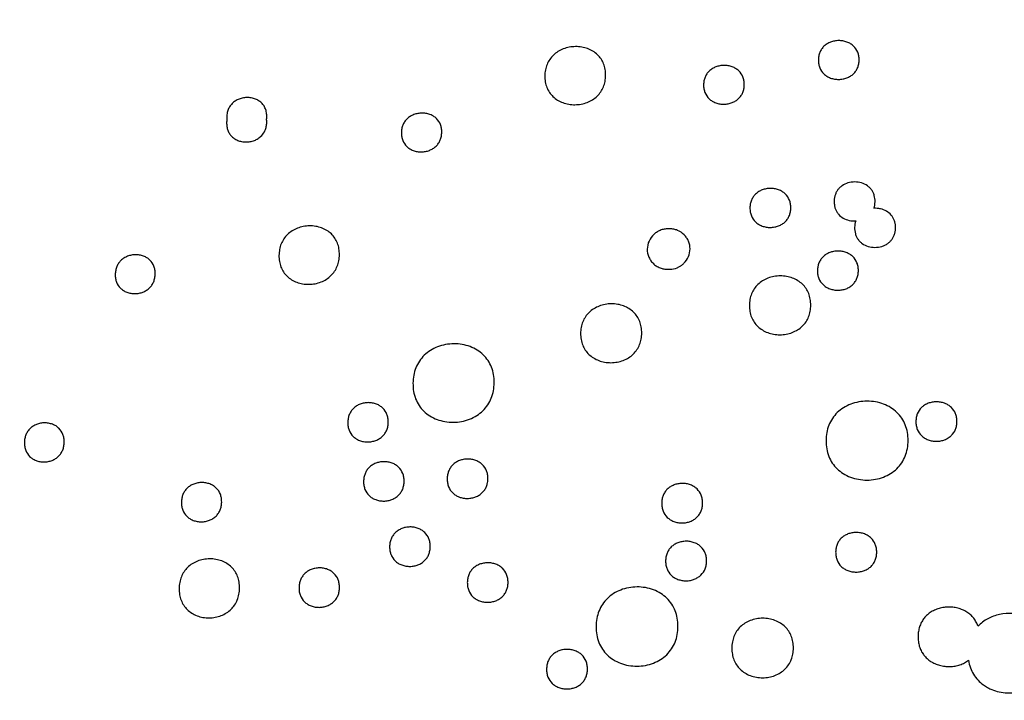
# Model space of a CAD drawing. Units: millimetres. Extents: x 24474 to 26435, y -9191 to 4772.
# Drawn here: x 25230 to 25444, y -5980 to -5832 of the extents above; entities that cross this region are included whole.
import ezdxf

# ---------------------------------------------------------------- set-up
doc = ezdxf.new("R2010")
doc.units = ezdxf.units.MM
doc.header["$PDMODE"] = 35
doc.layers.add('LINEE VISIBILI 2D', color=7, linetype='Continuous')
doc.layers.add('visibile', color=7, linetype='Continuous', lineweight=30)
doc.styles.add('ROMAND', font='romand')
doc.dimstyles.new('DIS_LISTINI', dxfattribs={"dimtxt": 10, "dimasz": 5, "dimexe": 3, "dimexo": 10, "dimgap": 5, "dimtad": 1, "dimdec": 1, "dimlfac": 0.1, "dimdsep": 46, "dimtxsty": 'ROMAND', "dimblk": 'OBLIQUE', "dimcen": 0, "dimse1": 1, "dimse2": 1, "dimadec": 0, "dimazin": 0, "dimtfac": 0.6, "dimtdec": 1, "dimtofl": 0, "dimtmove": 0, "dimatfit": 3, "dimldrblk": 'OBLIQUE', "dimfxl": 0, "dimtolj": 1, "dimarcsym": 0})

# ---------------------------------------------------------------- blocks, each defined once
blk = doc.blocks.new('_OBLIQUE')
at = {"color": 0, "linetype": 'ByBlock'}
blk.add_line((-0.5, -0.5), (0.5, 0.5), dxfattribs=at)
blk = doc.blocks.new('*D372')
at = {"layer": 'DEFPOINTS', "color": 0}
for p in [(25907.31, -5518.33), (25006.95, -6025.31), (25907.31, -6032.17)]:
    blk.add_point(p, dxfattribs=at)
at = {"layer": 'visibile', "color": 0, "lineweight": -2}
blk.add_line((25006.95, -5518.33), (25907.31, -5518.33), dxfattribs=at)
at = {"layer": 'visibile', "color": 0, "lineweight": -2, "xscale": 10, "yscale": 10, "zscale": 10, "rotation": 180}
blk.add_blockref('_OBLIQUE', (25006.95, -5518.33), dxfattribs=at)
at = {"layer": 'visibile', "color": 0, "lineweight": -2, "xscale": 10, "yscale": 10, "zscale": 10}
blk.add_blockref('_OBLIQUE', (25907.31, -5518.33), dxfattribs=at)
at = {"layer": 'visibile', "color": 0, "insert": (25469.43, -5503.33), "char_height": 20, "attachment_point": 5, "style": 'ROMAND'}
blk.add_mtext('\\A1;Ø90cm', dxfattribs=at)
blk = doc.blocks.new('*D373')
at = {"layer": 'DEFPOINTS', "color": 0}
for p in [(26263.72, -5426.89), (26263.72, -6674), (24650.78, -6682.67)]:
    blk.add_point(p, dxfattribs=at)
at = {"layer": 'visibile', "color": 0, "lineweight": -2}
blk.add_line((24650.78, -5426.89), (26263.72, -5426.89), dxfattribs=at)
at = {"layer": 'visibile', "color": 0, "lineweight": -2, "xscale": 10, "yscale": 10, "zscale": 10, "rotation": 180}
blk.add_blockref('_OBLIQUE', (24650.78, -5426.89), dxfattribs=at)
at = {"layer": 'visibile', "color": 0, "lineweight": -2, "xscale": 10, "yscale": 10, "zscale": 10}
blk.add_blockref('_OBLIQUE', (26263.72, -5426.89), dxfattribs=at)
at = {"layer": 'visibile', "color": 0, "insert": (25467.78, -5411.89), "char_height": 20, "attachment_point": 5, "style": 'ROMAND'}
blk.add_mtext('\\A1;161cm', dxfattribs=at)

msp = doc.modelspace()

# ---------------------------------------------------------------- linework, layer by layer
at = {"layer": 'LINEE VISIBILI 2D'}
msp.add_rational_spline([(25052.88, -6227.52), (25006.81, -6136.86), (25006.81, -6035.88), (25006.81, -5600.96), (25457.07, -5600.96)], [0.877086513372, 0.9122589784, 1, 0.707106781187, 1], degree=2, knots=[495.390837, 495.390837, 495.390837, 707.263284, 707.263284, 1414.526568, 1414.526568, 1414.526568], dxfattribs=at)
for points, knots in [([(25412.3, -5840.77), (25412.3, -5840.48), (25412.26, -5839.91), (25411.96, -5838.83), (25411.33, -5837.9), (25410.56, -5837.32), (25410.06, -5837.05), (25409.52, -5836.82), (25408.78, -5836.62), (25407.86, -5836.55), (25406.96, -5836.64), (25406.1, -5836.88), (25405.32, -5837.26), (25404.65, -5837.77), (25404.11, -5838.41), (25403.73, -5839.13), (25403.49, -5839.95), (25403.44, -5840.52), (25403.44, -5840.81)], [0, 0, 0, 0, 0.584963, 1.139978, 2.22264, 2.785979, 3.042959, 3.364683, 3.960789, 4.563274, 5.194639, 5.772728, 6.344041, 6.913421, 7.453262, 7.997019, 8.552001, 9.135991, 9.135991, 9.135991, 9.135991]), ([(25357.2, -5844.13), (25357.2, -5843.69), (25357.14, -5842.83), (25356.81, -5841.62), (25356.24, -5840.53), (25355.44, -5839.59), (25354.44, -5838.83), (25353.28, -5838.28), (25351.99, -5837.95), (25350.65, -5837.84), (25349.29, -5837.97), (25347.99, -5838.33), (25346.82, -5838.92), (25345.81, -5839.69), (25345, -5840.65), (25344.41, -5841.74), (25344.06, -5842.96), (25343.98, -5843.81), (25343.98, -5844.25)], [0, 0, 0, 0, 0.875891, 1.708308, 2.514388, 3.321584, 4.153514, 5.007017, 5.880462, 6.793812, 7.702268, 8.601063, 9.471009, 10.3143, 11.139411, 11.954531, 12.785933, 13.659832, 13.659832, 13.659832, 13.659832]), ([(25403.44, -5840.81), (25403.44, -5841.1), (25403.48, -5841.67), (25403.78, -5842.75), (25404.41, -5843.68), (25405.18, -5844.26), (25405.68, -5844.53), (25406.22, -5844.76), (25406.96, -5844.96), (25407.88, -5845.03), (25408.78, -5844.94), (25409.64, -5844.7), (25410.42, -5844.32), (25411.09, -5843.81), (25411.63, -5843.17), (25412.02, -5842.44), (25412.25, -5841.63), (25412.3, -5841.06), (25412.3, -5840.77)], [0, 0, 0, 0, 0.585193, 1.140214, 2.223186, 2.786806, 3.043928, 3.365839, 3.962405, 4.565386, 5.197284, 5.773965, 6.347478, 6.913488, 7.457152, 8.001052, 8.555874, 9.14022, 9.14022, 9.14022, 9.14022]), ([(25387.34, -5846.15), (25387.34, -5845.85), (25387.3, -5845.28), (25387, -5844.21), (25386.37, -5843.27), (25385.6, -5842.7), (25385.1, -5842.42), (25384.56, -5842.2), (25383.82, -5842), (25382.91, -5841.94), (25382.01, -5842.02), (25381.15, -5842.27), (25380.37, -5842.65), (25379.7, -5843.17), (25379.16, -5843.8), (25378.78, -5844.53), (25378.54, -5845.34), (25378.49, -5845.91), (25378.49, -5846.2)], [0, 0, 0, 0, 0.584973, 1.141578, 2.221539, 2.784177, 3.040824, 3.362164, 3.957599, 4.559675, 5.190729, 5.766871, 6.340017, 6.906095, 7.449837, 7.993973, 8.549217, 9.133142, 9.133142, 9.133142, 9.133142]), ([(25343.98, -5844.25), (25343.97, -5844.69), (25344.03, -5845.54), (25344.37, -5846.76), (25344.94, -5847.85), (25345.73, -5848.79), (25346.73, -5849.55), (25347.9, -5850.1), (25349.18, -5850.44), (25350.53, -5850.54), (25351.89, -5850.41), (25353.19, -5850.05), (25354.36, -5849.46), (25355.37, -5848.69), (25356.18, -5847.73), (25356.77, -5846.63), (25357.12, -5845.42), (25357.2, -5844.57), (25357.2, -5844.13)], [0, 0, 0, 0, 0.876355, 1.708805, 2.515177, 3.322736, 4.155213, 5.009407, 5.883751, 6.798212, 7.707843, 8.607628, 9.478363, 10.322236, 11.14769, 11.963092, 12.794463, 13.668749, 13.668749, 13.668749, 13.668749]), ([(25378.49, -5846.2), (25378.49, -5846.5), (25378.53, -5847.07), (25378.83, -5848.14), (25379.46, -5849.08), (25380.22, -5849.65), (25380.72, -5849.93), (25381.26, -5850.15), (25382, -5850.35), (25382.92, -5850.42), (25383.82, -5850.33), (25384.68, -5850.08), (25385.46, -5849.7), (25386.13, -5849.19), (25386.66, -5848.55), (25387.05, -5847.82), (25387.29, -5847.01), (25387.34, -5846.44), (25387.34, -5846.15)], [0, 0, 0, 0, 0.585389, 1.141829, 2.222094, 2.785005, 3.041788, 3.363307, 3.959186, 4.561741, 5.193316, 5.769907, 6.343389, 6.909749, 7.453654, 7.997924, 8.553002, 9.137278, 9.137278, 9.137278, 9.137278]), ([(25283.49, -5853.67), (25283.53, -5853.35), (25283.55, -5852.71), (25283.41, -5851.79), (25283.08, -5850.96), (25282.56, -5850.24), (25281.89, -5849.67), (25281.08, -5849.24), (25280.15, -5848.99), (25279.18, -5848.92), (25278.21, -5849.04), (25277.3, -5849.34), (25276.49, -5849.8), (25275.81, -5850.41), (25275.3, -5851.14), (25274.96, -5851.98), (25274.8, -5852.91), (25274.82, -5853.55), (25274.85, -5853.87)], [0, 0, 0, 0, 0.651851, 1.268452, 1.863537, 2.428115, 3.015078, 3.629506, 4.248351, 4.919536, 5.56237, 6.197056, 6.826018, 7.424289, 8.003345, 8.60338, 9.231322, 9.875397, 9.875397, 9.875397, 9.875397]), ([(25274.85, -5853.87), (25274.81, -5854.18), (25274.79, -5854.78), (25274.91, -5855.66), (25275.2, -5856.46), (25275.66, -5857.16), (25276.26, -5857.74), (25277, -5858.19), (25277.85, -5858.49), (25278.76, -5858.62), (25279.7, -5858.58), (25280.62, -5858.37), (25281.47, -5858), (25282.34, -5857.37), (25282.88, -5856.68), (25283.25, -5855.9), (25283.46, -5855.23), (25283.52, -5854.63), (25283.52, -5854.33)], [0, 0, 0, 0, 0.619249, 1.209628, 1.768134, 2.311007, 2.864764, 3.434213, 4.03462, 4.643076, 5.269061, 5.90854, 6.522078, 7.118916, 8.03462, 8.25621, 8.842744, 9.444339, 9.444339, 9.444339, 9.444339]), ([(25321.57, -5856.49), (25321.58, -5856.2), (25321.54, -5855.63), (25321.25, -5854.57), (25320.64, -5853.64), (25319.91, -5853.08), (25319.42, -5852.81), (25318.89, -5852.57), (25318.14, -5852.37), (25317.25, -5852.31), (25316.35, -5852.39), (25315.49, -5852.63), (25314.7, -5853.02), (25314.02, -5853.54), (25313.48, -5854.19), (25313.09, -5854.92), (25312.85, -5855.73), (25312.8, -5856.3), (25312.79, -5856.59)], [0, 0, 0, 0, 0.583891, 1.134736, 2.19819, 2.743156, 2.969046, 3.315754, 3.908518, 4.506228, 5.106607, 5.71072, 6.279242, 6.854282, 7.415118, 7.958541, 8.512849, 9.095023, 9.095023, 9.095023, 9.095023]), ([(25312.79, -5856.59), (25312.79, -5856.88), (25312.83, -5857.45), (25313.12, -5858.52), (25313.73, -5859.44), (25314.46, -5860.01), (25314.94, -5860.28), (25315.48, -5860.51), (25316.23, -5860.71), (25317.12, -5860.78), (25318.02, -5860.7), (25318.88, -5860.46), (25319.67, -5860.07), (25320.35, -5859.55), (25320.89, -5858.9), (25321.28, -5858.16), (25321.52, -5857.35), (25321.57, -5856.78), (25321.57, -5856.49)], [0, 0, 0, 0, 0.584259, 1.134923, 2.198622, 2.743804, 2.969794, 3.316666, 3.90981, 4.507933, 5.108757, 5.713307, 6.282131, 6.857427, 7.418397, 7.961919, 8.516025, 9.09851, 9.09851, 9.09851, 9.09851]), ([(25397.45, -5872.91), (25397.45, -5872.61), (25397.41, -5872.04), (25397.11, -5870.96), (25396.48, -5870.02), (25395.71, -5869.44), (25395.21, -5869.16), (25394.66, -5868.93), (25393.92, -5868.73), (25393, -5868.66), (25392.1, -5868.75), (25391.23, -5868.99), (25390.46, -5869.37), (25389.79, -5869.9), (25389.25, -5870.53), (25388.86, -5871.27), (25388.62, -5872.08), (25388.58, -5872.66), (25388.57, -5872.95)], [0, 0, 0, 0, 0.587859, 1.14717, 2.233014, 2.798892, 3.056881, 3.379746, 3.978333, 4.583317, 5.217326, 5.794211, 6.371556, 6.936369, 7.485818, 8.03256, 8.590165, 9.177032, 9.177032, 9.177032, 9.177032]), ([(25415.52, -5873.01), (25415.67, -5872.57), (25415.82, -5871.63), (25415.7, -5870.45), (25415.38, -5869.6), (25415.04, -5869.03), (25414.62, -5868.53), (25413.92, -5867.95), (25412.83, -5867.43), (25411.36, -5867.22), (25409.87, -5867.43), (25408.76, -5867.95), (25408.03, -5868.56), (25407.59, -5869.08), (25407.25, -5869.67), (25406.93, -5870.57), (25406.84, -5871.56), (25406.95, -5872.54), (25407.15, -5873.21), (25407.45, -5873.81), (25407.96, -5874.51), (25408.83, -5875.22), (25410.14, -5875.72), (25411.09, -5875.79), (25411.57, -5875.77)], [0, 0, 0, 0, 0.93557, 1.895067, 2.338247, 2.757784, 3.200495, 3.644906, 4.578224, 5.581515, 6.588816, 7.547001, 8.018258, 8.463795, 8.907405, 9.373006, 10.379245, 10.868665, 11.336002, 11.781031, 12.200423, 13.062796, 13.998021, 14.956455, 14.956455, 14.956455, 14.956455]), ([(25388.57, -5872.95), (25388.57, -5873.24), (25388.62, -5873.82), (25388.91, -5874.9), (25389.54, -5875.84), (25390.31, -5876.42), (25390.81, -5876.7), (25391.36, -5876.93), (25392.1, -5877.13), (25393.02, -5877.2), (25393.93, -5877.11), (25394.79, -5876.87), (25395.57, -5876.49), (25396.24, -5875.97), (25396.78, -5875.33), (25397.17, -5874.59), (25397.4, -5873.77), (25397.45, -5873.2), (25397.45, -5872.91)], [0, 0, 0, 0, 0.588099, 1.147326, 2.233384, 2.799472, 3.05757, 3.380584, 3.979536, 4.584916, 5.219354, 5.796604, 6.374211, 6.939256, 7.488818, 8.035662, 8.593059, 9.180243, 9.180243, 9.180243, 9.180243]), ([(25411.57, -5875.77), (25411.41, -5876.21), (25411.26, -5877.16), (25411.39, -5878.34), (25411.72, -5879.21), (25412.05, -5879.76), (25412.47, -5880.26), (25413.17, -5880.85), (25414.27, -5881.37), (25415.74, -5881.58), (25416.99, -5881.4), (25417.91, -5881.04), (25418.52, -5880.69), (25419.05, -5880.25), (25419.49, -5879.73), (25419.83, -5879.14), (25420.17, -5878.23), (25420.26, -5877.25), (25420.14, -5876.27), (25419.95, -5875.6), (25419.65, -5874.99), (25419.14, -5874.29), (25418.27, -5873.58), (25417.19, -5873.16), (25416.25, -5873.01), (25415.76, -5873), (25415.52, -5873.01)], [0, 0, 0, 0, 0.941378, 1.904108, 2.348052, 2.775534, 3.202377, 3.644415, 4.598749, 5.597804, 6.593857, 7.092453, 7.553214, 8.011595, 8.463219, 8.902489, 9.369283, 10.391516, 10.860276, 11.341366, 11.776962, 12.203685, 13.07256, 14.002266, 14.487994, 14.975127, 14.975127, 14.975127, 14.975127]), ([(25299.33, -5883.11), (25299.33, -5882.67), (25299.27, -5881.81), (25298.94, -5880.59), (25298.38, -5879.49), (25297.59, -5878.55), (25296.6, -5877.79), (25295.45, -5877.24), (25294.17, -5876.9), (25292.82, -5876.8), (25291.47, -5876.94), (25290.19, -5877.3), (25289.02, -5877.89), (25288.01, -5878.68), (25287.2, -5879.64), (25286.62, -5880.75), (25286.27, -5881.97), (25286.2, -5882.82), (25286.19, -5883.26)], [0, 0, 0, 0, 0.877601, 1.713037, 2.517384, 3.322985, 4.15325, 5.00458, 5.875509, 6.78707, 7.688748, 8.580409, 9.449651, 10.292933, 11.128972, 11.946015, 12.778624, 13.653739, 13.653739, 13.653739, 13.653739]), ([(25375.55, -5881.85), (25375.55, -5881.28), (25375.38, -5880.42), (25374.83, -5879.42), (25374.09, -5878.52), (25373.11, -5877.87), (25372, -5877.53), (25371.39, -5877.48), (25370.96, -5877.48), (25370.8, -5877.48), (25370.64, -5877.49), (25370.46, -5877.49), (25369.99, -5877.53), (25369.26, -5877.7), (25368.44, -5878.09), (25367.45, -5878.82), (25366.52, -5880.07), (25366.24, -5881.29), (25366.24, -5881.9)], [0, 0, 0, 0, 1.13525, 1.707721, 2.283925, 3.44833, 4.019025, 4.594087, 4.666461, 4.888793, 4.901641, 4.989088, 5.25292, 5.845498, 6.47138, 7.068098, 8.302495, 9.51872, 9.51872, 9.51872, 9.51872]), ([(25366.24, -5881.9), (25366.23, -5882.5), (25366.42, -5883.41), (25367.04, -5884.46), (25367.65, -5885.15), (25368.39, -5885.69), (25369.22, -5886.07), (25369.87, -5886.22), (25370.3, -5886.26), (25370.47, -5886.27), (25370.65, -5886.27), (25370.84, -5886.27), (25371.02, -5886.27), (25371.68, -5886.26), (25372.34, -5886.12), (25373.1, -5885.77), (25373.52, -5885.53), (25373.92, -5885.23), (25374.57, -5884.63), (25375.3, -5883.58), (25375.54, -5882.42), (25375.55, -5881.85)], [0, 0, 0, 0, 1.200497, 1.805648, 2.432138, 3.023833, 3.644113, 4.232858, 4.364068, 4.495507, 4.577908, 4.726659, 4.882811, 4.937905, 6.027495, 6.209013, 6.60493, 7.003342, 7.20335, 8.371349, 9.521648, 9.521648, 9.521648, 9.521648]), ([(25259.28, -5887.27), (25259.29, -5886.98), (25259.25, -5886.41), (25258.97, -5885.34), (25258.36, -5884.41), (25257.62, -5883.84), (25257.15, -5883.57), (25256.62, -5883.35), (25255.89, -5883.15), (25255, -5883.09), (25254.11, -5883.17), (25253.26, -5883.42), (25252.48, -5883.81), (25251.82, -5884.33), (25251.29, -5884.96), (25250.9, -5885.69), (25250.66, -5886.52), (25250.6, -5887.1), (25250.6, -5887.39)], [0, 0, 0, 0, 0.583111, 1.137447, 2.205473, 2.747292, 2.985995, 3.301848, 3.890463, 4.484152, 5.080666, 5.675856, 6.246712, 6.812691, 7.3504, 7.892481, 8.460648, 9.055777, 9.055777, 9.055777, 9.055777]), ([(25286.19, -5883.26), (25286.18, -5883.7), (25286.24, -5884.56), (25286.57, -5885.78), (25287.13, -5886.88), (25287.92, -5887.82), (25288.91, -5888.58), (25290.07, -5889.14), (25291.35, -5889.47), (25292.69, -5889.58), (25294.04, -5889.44), (25295.33, -5889.07), (25296.5, -5888.48), (25297.51, -5887.69), (25298.31, -5886.73), (25298.89, -5885.62), (25299.24, -5884.4), (25299.32, -5883.55), (25299.33, -5883.11)], [0, 0, 0, 0, 0.878081, 1.713531, 2.518142, 3.324076, 4.15482, 5.006679, 5.878315, 6.790803, 7.693473, 8.58597, 9.455923, 10.299696, 11.136036, 11.953346, 12.785893, 13.661393, 13.661393, 13.661393, 13.661393]), ([(25412.14, -5886.55), (25412.14, -5886.25), (25412.1, -5885.68), (25411.8, -5884.59), (25411.16, -5883.65), (25410.4, -5883.07), (25409.89, -5882.79), (25409.35, -5882.55), (25408.61, -5882.35), (25407.69, -5882.28), (25406.78, -5882.37), (25405.91, -5882.61), (25405.13, -5882.99), (25404.46, -5883.51), (25403.92, -5884.15), (25403.53, -5884.89), (25403.3, -5885.71), (25403.25, -5886.28), (25403.25, -5886.58)], [0, 0, 0, 0, 0.589396, 1.150142, 2.239325, 2.807112, 3.065907, 3.389701, 3.990149, 4.596796, 5.232467, 5.810762, 6.389359, 6.955351, 7.505819, 8.053831, 8.612611, 9.201042, 9.201042, 9.201042, 9.201042]), ([(25250.6, -5887.39), (25250.59, -5887.69), (25250.63, -5888.26), (25250.91, -5889.33), (25251.43, -5890.12), (25252.03, -5890.66), (25252.35, -5890.88), (25252.73, -5891.1), (25253.26, -5891.32), (25253.98, -5891.52), (25254.87, -5891.59), (25255.77, -5891.5), (25256.62, -5891.25), (25257.4, -5890.86), (25258.06, -5890.34), (25258.59, -5889.71), (25258.98, -5888.98), (25259.22, -5888.15), (25259.28, -5887.57), (25259.28, -5887.27)], [0, 0, 0, 0, 0.583536, 1.137733, 2.206072, 2.435721, 2.748117, 2.986924, 3.302918, 3.89189, 4.485961, 5.082894, 5.678511, 6.249672, 6.815927, 7.353788, 7.89601, 8.464037, 9.059501, 9.059501, 9.059501, 9.059501]), ([(25401.79, -5894.08), (25401.79, -5893.64), (25401.73, -5892.77), (25401.39, -5891.54), (25400.81, -5890.44), (25400.01, -5889.49), (25399, -5888.71), (25397.83, -5888.14), (25396.53, -5887.79), (25395.17, -5887.68), (25393.8, -5887.8), (25392.49, -5888.16), (25391.3, -5888.74), (25390.28, -5889.52), (25389.47, -5890.49), (25388.88, -5891.6), (25388.53, -5892.83), (25388.46, -5893.69), (25388.46, -5894.13)], [0, 0, 0, 0, 0.884353, 1.726249, 2.542553, 3.359672, 4.202321, 5.066782, 5.950854, 6.875108, 7.793725, 8.695895, 9.573825, 10.424482, 11.261553, 12.084478, 12.923101, 13.806422, 13.806422, 13.806422, 13.806422]), ([(25403.25, -5886.58), (25403.25, -5886.87), (25403.29, -5887.45), (25403.59, -5888.53), (25404.22, -5889.48), (25404.99, -5890.06), (25405.49, -5890.34), (25406.04, -5890.57), (25406.78, -5890.77), (25407.7, -5890.85), (25408.61, -5890.76), (25409.48, -5890.52), (25410.26, -5890.14), (25410.93, -5889.61), (25411.47, -5888.97), (25411.86, -5888.24), (25412.09, -5887.42), (25412.14, -5886.84), (25412.14, -5886.55)], [0, 0, 0, 0, 0.589576, 1.150445, 2.239981, 2.808049, 3.066977, 3.390941, 3.991808, 4.5989, 5.235048, 5.813758, 6.392664, 6.958951, 7.509587, 8.057786, 8.61643, 9.205266, 9.205266, 9.205266, 9.205266]), ([(25365.05, -5900.13), (25365.05, -5899.69), (25364.99, -5898.82), (25364.65, -5897.59), (25364.08, -5896.49), (25363.28, -5895.54), (25362.28, -5894.77), (25361.11, -5894.2), (25359.82, -5893.85), (25358.46, -5893.74), (25357.09, -5893.87), (25355.78, -5894.23), (25354.6, -5894.81), (25353.58, -5895.6), (25352.77, -5896.57), (25352.19, -5897.68), (25351.84, -5898.91), (25351.76, -5899.77), (25351.76, -5900.21)], [0, 0, 0, 0, 0.883745, 1.725567, 2.539165, 3.354114, 4.19447, 5.05647, 5.93809, 6.86018, 7.776959, 8.677485, 9.554257, 10.40408, 11.240458, 12.063023, 12.901132, 13.783405, 13.783405, 13.783405, 13.783405]), ([(25388.46, -5894.13), (25388.46, -5894.58), (25388.52, -5895.44), (25388.86, -5896.67), (25389.44, -5897.78), (25390.24, -5898.73), (25391.25, -5899.5), (25392.42, -5900.07), (25393.71, -5900.42), (25395.08, -5900.54), (25396.45, -5900.42), (25397.76, -5900.06), (25398.95, -5899.48), (25399.97, -5898.69), (25400.79, -5897.73), (25401.37, -5896.61), (25401.72, -5895.38), (25401.79, -5894.52), (25401.79, -5894.08)], [0, 0, 0, 0, 0.884779, 1.726615, 2.543133, 3.360526, 4.203596, 5.068596, 5.953363, 6.878487, 7.798005, 8.700928, 9.579468, 10.430562, 11.2679, 12.091043, 12.929578, 13.813272, 13.813272, 13.813272, 13.813272]), ([(25351.76, -5900.21), (25351.76, -5900.65), (25351.82, -5901.52), (25352.16, -5902.75), (25352.73, -5903.85), (25353.53, -5904.8), (25354.53, -5905.58), (25355.7, -5906.14), (25356.99, -5906.49), (25358.35, -5906.61), (25359.72, -5906.48), (25361.03, -5906.11), (25362.21, -5905.53), (25363.23, -5904.74), (25364.04, -5903.77), (25364.63, -5902.66), (25364.97, -5901.43), (25365.05, -5900.57), (25365.05, -5900.13)], [0, 0, 0, 0, 0.884158, 1.725924, 2.539728, 3.354945, 4.195694, 5.058199, 5.940466, 6.863384, 7.781036, 8.682293, 9.559666, 10.409911, 11.246543, 12.069319, 12.907326, 13.789959, 13.789959, 13.789959, 13.789959]), ([(25332.96, -5910.92), (25332.97, -5910.33), (25332.89, -5909.18), (25332.44, -5907.54), (25331.68, -5906.07), (25330.62, -5904.8), (25329.29, -5903.77), (25327.74, -5903.02), (25326.02, -5902.56), (25324.22, -5902.41), (25322.4, -5902.59), (25320.67, -5903.07), (25319.1, -5903.86), (25317.74, -5904.91), (25316.66, -5906.2), (25315.89, -5907.68), (25315.42, -5909.32), (25315.32, -5910.47), (25315.32, -5911.05)], [0, 0, 0, 0, 1.177195, 2.299411, 3.380457, 4.463987, 5.581032, 6.726581, 7.898094, 9.123834, 10.335546, 11.536853, 12.703034, 13.830862, 14.951177, 16.047101, 17.163324, 18.338251, 18.338251, 18.338251, 18.338251]), ([(25315.32, -5911.05), (25315.31, -5911.64), (25315.39, -5912.8), (25315.84, -5914.44), (25316.59, -5915.91), (25317.65, -5917.17), (25318.98, -5918.2), (25320.54, -5918.96), (25322.26, -5919.42), (25324.06, -5919.57), (25325.88, -5919.39), (25327.62, -5918.91), (25329.19, -5918.12), (25330.54, -5917.07), (25331.62, -5915.78), (25332.4, -5914.29), (25332.86, -5912.65), (25332.96, -5911.5), (25332.96, -5910.92)], [0, 0, 0, 0, 1.177756, 2.300125, 3.381566, 4.465586, 5.583317, 6.729703, 7.902299, 9.129426, 10.342633, 11.545201, 12.71247, 13.841018, 14.961788, 16.058121, 17.174407, 18.349776, 18.349776, 18.349776, 18.349776]), ([(25309.94, -5919.49), (25309.95, -5919.19), (25309.91, -5918.62), (25309.62, -5917.53), (25309, -5916.6), (25308.25, -5916.02), (25307.77, -5915.74), (25307.24, -5915.51), (25306.5, -5915.31), (25305.6, -5915.23), (25304.7, -5915.32), (25303.83, -5915.56), (25303.04, -5915.95), (25302.37, -5916.47), (25301.83, -5917.11), (25301.44, -5917.84), (25301.2, -5918.67), (25301.15, -5919.26), (25301.15, -5919.56)], [0, 0, 0, 0, 0.588385, 1.148993, 2.23077, 2.780565, 3.022762, 3.343092, 3.940323, 4.541994, 5.146149, 5.752146, 6.325502, 6.900467, 7.439254, 7.986176, 8.559222, 9.160458, 9.160458, 9.160458, 9.160458]), ([(25422.94, -5923.49), (25422.95, -5922.89), (25422.86, -5921.74), (25422.4, -5920.09), (25421.63, -5918.61), (25420.55, -5917.33), (25419.21, -5916.29), (25417.63, -5915.52), (25415.88, -5915.04), (25414.04, -5914.88), (25412.21, -5915.05), (25410.47, -5915.53), (25408.89, -5916.31), (25407.53, -5917.36), (25406.45, -5918.65), (25405.67, -5920.13), (25405.21, -5921.78), (25405.11, -5922.93), (25405.11, -5923.53)], [0, 0, 0, 0, 1.184042, 2.311476, 3.405294, 4.499963, 5.629015, 6.78719, 8.000511, 9.238198, 10.461434, 11.669093, 12.840078, 13.971115, 15.079361, 16.181108, 17.303211, 18.486255, 18.486255, 18.486255, 18.486255]), ([(25433.57, -5919.35), (25433.57, -5919.06), (25433.52, -5918.48), (25433.22, -5917.39), (25432.59, -5916.44), (25431.82, -5915.85), (25431.31, -5915.57), (25430.77, -5915.33), (25430.02, -5915.13), (25429.1, -5915.05), (25428.18, -5915.13), (25427.31, -5915.38), (25426.63, -5915.71), (25426.17, -5916.05), (25425.54, -5916.6), (25425, -5917.4), (25424.7, -5918.5), (25424.65, -5919.07), (25424.65, -5919.37)], [0, 0, 0, 0, 0.592253, 1.155709, 2.250821, 2.821938, 3.082114, 3.407485, 4.011165, 4.620751, 5.259393, 5.836519, 6.421193, 6.76383, 6.985027, 8.092329, 8.653422, 9.244792, 9.244792, 9.244792, 9.244792]), ([(25239.5, -5923.85), (25239.5, -5923.55), (25239.46, -5922.98), (25239.18, -5921.91), (25238.58, -5920.98), (25237.85, -5920.4), (25237.37, -5920.13), (25236.85, -5919.9), (25236.12, -5919.7), (25235.23, -5919.63), (25234.34, -5919.71), (25233.49, -5919.96), (25232.72, -5920.35), (25232.06, -5920.87), (25231.52, -5921.51), (25231.14, -5922.24), (25230.9, -5923.07), (25230.84, -5923.65), (25230.84, -5923.95)], [0, 0, 0, 0, 0.584235, 1.141568, 2.210222, 2.753198, 2.99214, 3.308033, 3.897025, 4.490681, 5.087027, 5.680239, 6.252551, 6.815054, 7.356194, 7.89915, 8.468011, 9.064522, 9.064522, 9.064522, 9.064522]), ([(25301.15, -5919.56), (25301.14, -5919.86), (25301.18, -5920.43), (25301.47, -5921.51), (25302.09, -5922.45), (25302.84, -5923.03), (25303.32, -5923.31), (25303.85, -5923.54), (25304.59, -5923.74), (25305.49, -5923.82), (25306.39, -5923.73), (25307.26, -5923.49), (25308.05, -5923.1), (25308.72, -5922.58), (25309.26, -5921.94), (25309.65, -5921.21), (25309.89, -5920.38), (25309.94, -5919.79), (25309.94, -5919.49)], [0, 0, 0, 0, 0.588759, 1.149172, 2.231154, 2.78111, 3.023385, 3.343824, 3.941331, 4.543297, 5.147775, 5.752236, 6.327691, 6.899198, 7.441756, 7.988768, 8.561629, 9.163167, 9.163167, 9.163167, 9.163167]), ([(25424.65, -5919.37), (25424.65, -5919.66), (25424.69, -5920.24), (25425, -5921.33), (25425.63, -5922.28), (25426.4, -5922.87), (25426.9, -5923.16), (25427.45, -5923.39), (25428.19, -5923.6), (25429.12, -5923.67), (25430.03, -5923.59), (25430.9, -5923.34), (25431.58, -5923.01), (25432.05, -5922.68), (25432.68, -5922.12), (25433.22, -5921.32), (25433.52, -5920.23), (25433.57, -5919.65), (25433.57, -5919.35)], [0, 0, 0, 0, 0.59221, 1.155857, 2.251169, 2.822469, 3.082736, 3.408228, 4.012205, 4.622112, 5.261096, 5.838514, 6.423408, 6.766163, 6.987429, 8.094933, 8.655818, 9.247527, 9.247527, 9.247527, 9.247527]), ([(25230.84, -5923.95), (25230.84, -5924.24), (25230.88, -5924.81), (25231.16, -5925.89), (25231.76, -5926.82), (25232.49, -5927.4), (25232.97, -5927.67), (25233.49, -5927.9), (25234.22, -5928.1), (25235.11, -5928.17), (25236, -5928.08), (25236.85, -5927.84), (25237.63, -5927.45), (25238.29, -5926.92), (25238.82, -5926.29), (25239.2, -5925.55), (25239.44, -5924.73), (25239.5, -5924.14), (25239.5, -5923.85)], [0, 0, 0, 0, 0.584615, 1.141756, 2.210614, 2.753738, 2.99275, 3.308743, 3.897992, 4.491918, 5.088574, 5.682103, 6.25464, 6.817348, 7.358584, 7.901637, 8.470308, 9.067115, 9.067115, 9.067115, 9.067115]), ([(25405.11, -5923.53), (25405.11, -5924.12), (25405.2, -5925.28), (25405.66, -5926.93), (25406.43, -5928.41), (25407.5, -5929.68), (25408.84, -5930.73), (25410.42, -5931.5), (25412.17, -5931.98), (25414.01, -5932.14), (25415.85, -5931.97), (25417.59, -5931.49), (25419.17, -5930.71), (25420.53, -5929.66), (25421.61, -5928.37), (25422.39, -5926.88), (25422.85, -5925.23), (25422.94, -5924.08), (25422.94, -5923.49)], [0, 0, 0, 0, 1.184436, 2.313946, 3.406344, 4.501464, 5.631176, 6.790227, 8.004657, 9.243692, 10.468304, 11.67345, 12.845341, 13.977112, 15.08946, 16.19161, 17.31379, 18.497327, 18.497327, 18.497327, 18.497327]), ([(25313.39, -5932.33), (25313.39, -5932.04), (25313.35, -5931.46), (25313.06, -5930.37), (25312.43, -5929.42), (25311.67, -5928.84), (25311.18, -5928.57), (25310.64, -5928.33), (25309.9, -5928.13), (25308.98, -5928.07), (25308.08, -5928.16), (25307.22, -5928.41), (25306.45, -5928.8), (25305.78, -5929.33), (25305.25, -5929.97), (25304.86, -5930.71), (25304.63, -5931.53), (25304.58, -5932.11), (25304.58, -5932.4)], [0, 0, 0, 0, 0.589302, 1.158116, 2.24928, 2.800209, 3.057539, 3.379355, 3.97649, 4.58016, 5.212945, 5.783609, 6.365794, 6.923986, 7.480982, 8.029462, 8.588234, 9.17629, 9.17629, 9.17629, 9.17629]), ([(25331.6, -5931.77), (25331.6, -5931.47), (25331.56, -5930.89), (25331.26, -5929.8), (25330.63, -5928.85), (25329.87, -5928.27), (25329.38, -5927.99), (25328.84, -5927.76), (25328.1, -5927.56), (25327.18, -5927.49), (25326.27, -5927.58), (25325.41, -5927.83), (25324.64, -5928.22), (25323.97, -5928.75), (25323.43, -5929.39), (25323.04, -5930.13), (25322.81, -5930.95), (25322.76, -5931.53), (25322.76, -5931.82)], [0, 0, 0, 0, 0.590044, 1.159899, 2.253362, 2.805656, 3.063672, 3.386363, 3.985114, 4.590325, 5.224671, 5.79662, 6.38005, 6.939162, 7.497071, 8.046274, 8.6058, 9.194758, 9.194758, 9.194758, 9.194758]), ([(25273.73, -5936.85), (25273.73, -5936.55), (25273.69, -5935.98), (25273.41, -5934.9), (25272.8, -5933.96), (25272.06, -5933.38), (25271.58, -5933.11), (25271.05, -5932.87), (25270.32, -5932.67), (25269.42, -5932.6), (25268.52, -5932.68), (25267.66, -5932.92), (25266.88, -5933.31), (25266.21, -5933.84), (25265.67, -5934.47), (25265.28, -5935.21), (25265.04, -5936.04), (25264.99, -5936.63), (25264.99, -5936.93)], [0, 0, 0, 0, 0.587354, 1.146634, 2.225218, 2.773003, 3.014134, 3.332916, 3.92738, 4.526235, 5.127605, 5.727317, 6.301954, 6.871538, 7.41222, 7.95811, 8.529975, 9.130056, 9.130056, 9.130056, 9.130056]), ([(25304.58, -5932.4), (25304.58, -5932.69), (25304.62, -5933.27), (25304.92, -5934.37), (25305.54, -5935.31), (25306.3, -5935.89), (25306.79, -5936.17), (25307.33, -5936.4), (25308.07, -5936.6), (25308.99, -5936.67), (25309.89, -5936.58), (25310.75, -5936.32), (25311.52, -5935.94), (25312.19, -5935.41), (25312.73, -5934.77), (25313.11, -5934.02), (25313.34, -5933.2), (25313.39, -5932.63), (25313.39, -5932.33)], [0, 0, 0, 0, 0.58967, 1.158281, 2.249631, 2.800704, 3.058109, 3.380025, 3.977414, 4.58135, 5.214449, 5.785391, 6.367796, 6.92616, 7.483257, 8.031818, 8.590368, 9.178748, 9.178748, 9.178748, 9.178748]), ([(25322.76, -5931.82), (25322.76, -5932.12), (25322.8, -5932.7), (25323.1, -5933.79), (25323.72, -5934.74), (25324.49, -5935.32), (25324.98, -5935.6), (25325.52, -5935.83), (25326.26, -5936.03), (25327.18, -5936.1), (25328.09, -5936.01), (25328.95, -5935.76), (25329.72, -5935.37), (25330.39, -5934.84), (25330.93, -5934.2), (25331.32, -5933.46), (25331.55, -5932.64), (25331.6, -5932.06), (25331.6, -5931.77)], [0, 0, 0, 0, 0.590455, 1.160075, 2.253725, 2.806174, 3.064265, 3.387053, 3.986059, 4.591542, 5.226203, 5.798427, 6.382062, 6.94136, 7.49936, 8.048658, 8.607964, 9.197248, 9.197248, 9.197248, 9.197248]), ([(25378.28, -5937.09), (25378.28, -5936.79), (25378.24, -5936.21), (25377.94, -5935.11), (25377.3, -5934.16), (25376.54, -5933.58), (25376.04, -5933.3), (25375.49, -5933.06), (25374.75, -5932.86), (25373.83, -5932.79), (25372.91, -5932.87), (25372.05, -5933.12), (25371.27, -5933.51), (25370.59, -5934.04), (25370.05, -5934.68), (25369.67, -5935.43), (25369.44, -5936.25), (25369.39, -5936.83), (25369.39, -5937.12)], [0, 0, 0, 0, 0.592201, 1.164323, 2.263399, 2.819008, 3.078618, 3.403279, 4.005747, 4.614409, 5.252221, 5.828875, 6.413114, 6.977938, 7.534112, 8.085039, 8.64632, 9.237524, 9.237524, 9.237524, 9.237524]), ([(25264.99, -5936.93), (25264.99, -5937.22), (25265.03, -5937.8), (25265.31, -5938.88), (25265.92, -5939.81), (25266.66, -5940.39), (25267.14, -5940.67), (25267.67, -5940.9), (25268.4, -5941.11), (25269.3, -5941.18), (25270.2, -5941.1), (25271.06, -5940.85), (25271.84, -5940.46), (25272.51, -5939.94), (25273.05, -5939.3), (25273.44, -5938.56), (25273.68, -5937.73), (25273.73, -5937.15), (25273.73, -5936.85)], [0, 0, 0, 0, 0.587693, 1.146741, 2.225454, 2.773344, 3.01453, 3.333392, 3.928065, 4.52714, 5.128766, 5.728743, 6.303569, 6.873303, 7.41406, 7.959997, 8.531637, 9.131982, 9.131982, 9.131982, 9.131982]), ([(25369.39, -5937.12), (25369.38, -5937.42), (25369.43, -5938), (25369.73, -5939.1), (25370.36, -5940.05), (25371.13, -5940.63), (25371.62, -5940.91), (25372.17, -5941.15), (25372.92, -5941.35), (25373.84, -5941.42), (25374.75, -5941.34), (25375.62, -5941.09), (25376.4, -5940.7), (25377.07, -5940.17), (25377.61, -5939.53), (25378, -5938.78), (25378.23, -5937.96), (25378.28, -5937.38), (25378.28, -5937.09)], [0, 0, 0, 0, 0.592422, 1.164586, 2.263946, 2.819763, 3.07947, 3.404251, 4.007025, 4.616007, 5.254176, 5.831142, 6.415617, 6.980674, 7.536978, 8.088062, 8.649173, 9.240766, 9.240766, 9.240766, 9.240766]), ([(25319.07, -5946.53), (25319.07, -5946.24), (25319.02, -5945.66), (25318.73, -5944.56), (25318.1, -5943.62), (25317.34, -5943.03), (25316.85, -5942.75), (25316.31, -5942.52), (25315.57, -5942.32), (25314.65, -5942.25), (25313.74, -5942.34), (25312.88, -5942.59), (25312.11, -5942.98), (25311.44, -5943.51), (25310.91, -5944.15), (25310.52, -5944.9), (25310.29, -5945.72), (25310.24, -5946.29), (25310.24, -5946.59)], [0, 0, 0, 0, 0.59034, 1.160419, 2.254225, 2.806644, 3.064619, 3.387176, 3.985804, 4.590803, 5.224913, 5.796687, 6.379873, 6.938979, 7.496782, 8.046246, 8.605929, 9.195197, 9.195197, 9.195197, 9.195197]), ([(25416.13, -5947.77), (25416.13, -5947.47), (25416.08, -5946.89), (25415.78, -5945.79), (25415.14, -5944.84), (25414.37, -5944.25), (25413.88, -5943.97), (25413.33, -5943.73), (25412.58, -5943.52), (25411.65, -5943.45), (25410.74, -5943.53), (25409.87, -5943.78), (25409.09, -5944.16), (25408.41, -5944.69), (25407.87, -5945.34), (25407.48, -5946.08), (25407.25, -5946.91), (25407.2, -5947.49), (25407.2, -5947.78)], [0, 0, 0, 0, 0.593738, 1.165677, 2.270524, 2.828424, 3.089086, 3.415, 4.019893, 4.630724, 5.270694, 5.8491, 6.434944, 7.001033, 7.558377, 8.110522, 8.672998, 9.265842, 9.265842, 9.265842, 9.265842]), ([(25379.14, -5949.66), (25379.14, -5949.36), (25379.09, -5948.78), (25378.79, -5947.68), (25378.16, -5946.73), (25377.39, -5946.14), (25376.9, -5945.86), (25376.35, -5945.63), (25375.6, -5945.42), (25374.68, -5945.35), (25373.77, -5945.44), (25372.9, -5945.69), (25372.12, -5946.07), (25371.44, -5946.6), (25370.9, -5947.25), (25370.52, -5947.99), (25370.29, -5948.82), (25370.24, -5949.39), (25370.24, -5949.69)], [0, 0, 0, 0, 0.592941, 1.165796, 2.266417, 2.822866, 3.082826, 3.407879, 4.011162, 4.620564, 5.259123, 5.836428, 6.421254, 6.986675, 7.543365, 8.094961, 8.656853, 9.248831, 9.248831, 9.248831, 9.248831]), ([(25310.24, -5946.59), (25310.24, -5946.88), (25310.28, -5947.46), (25310.58, -5948.56), (25311.2, -5949.5), (25311.96, -5950.09), (25312.45, -5950.37), (25313, -5950.6), (25313.74, -5950.8), (25314.66, -5950.87), (25315.56, -5950.78), (25316.42, -5950.53), (25317.19, -5950.14), (25317.86, -5949.61), (25318.4, -5948.97), (25318.78, -5948.22), (25319.02, -5947.4), (25319.06, -5946.83), (25319.07, -5946.53)], [0, 0, 0, 0, 0.590702, 1.160521, 2.254438, 2.806955, 3.064985, 3.387619, 3.986443, 4.59165, 5.226012, 5.798008, 6.381368, 6.940599, 7.498471, 8.047975, 8.6074, 9.196958, 9.196958, 9.196958, 9.196958]), ([(25407.2, -5947.78), (25407.2, -5948.08), (25407.25, -5948.66), (25407.55, -5949.77), (25408.19, -5950.72), (25408.95, -5951.3), (25409.45, -5951.59), (25410, -5951.82), (25410.75, -5952.03), (25411.68, -5952.1), (25412.59, -5952.02), (25413.46, -5951.77), (25414.24, -5951.39), (25414.92, -5950.86), (25415.46, -5950.21), (25415.85, -5949.47), (25416.08, -5948.64), (25416.13, -5948.06), (25416.13, -5947.77)], [0, 0, 0, 0, 0.593704, 1.165746, 2.270697, 2.828703, 3.089426, 3.415427, 4.020527, 4.631582, 5.271798, 5.850412, 6.436413, 7.002622, 7.560032, 8.112219, 8.67444, 9.267583, 9.267583, 9.267583, 9.267583]), ([(25277.61, -5955.57), (25277.62, -5955.13), (25277.56, -5954.27), (25277.23, -5953.04), (25276.67, -5951.93), (25275.88, -5950.98), (25274.89, -5950.2), (25273.74, -5949.63), (25272.45, -5949.28), (25271.11, -5949.17), (25269.75, -5949.3), (25268.47, -5949.66), (25267.3, -5950.25), (25266.3, -5951.03), (25265.51, -5951.99), (25264.93, -5953.09), (25264.57, -5954.34), (25264.49, -5955.22), (25264.49, -5955.67)], [0, 0, 0, 0, 0.882559, 1.724866, 2.534186, 3.344606, 4.180005, 5.036101, 5.910974, 6.826718, 7.732023, 8.620684, 9.489539, 10.332592, 11.138827, 11.959128, 12.818059, 13.720195, 13.720195, 13.720195, 13.720195]), ([(25335.98, -5954.33), (25335.98, -5954.03), (25335.94, -5953.45), (25335.64, -5952.36), (25335.01, -5951.41), (25334.25, -5950.82), (25333.76, -5950.54), (25333.21, -5950.31), (25332.47, -5950.11), (25331.55, -5950.03), (25330.64, -5950.12), (25329.78, -5950.37), (25329, -5950.76), (25328.33, -5951.29), (25327.79, -5951.93), (25327.41, -5952.68), (25327.18, -5953.5), (25327.13, -5954.08), (25327.13, -5954.38)], [0, 0, 0, 0, 0.59156, 1.162901, 2.259698, 2.813855, 3.072652, 3.396218, 3.996773, 4.603572, 5.239501, 5.812784, 6.397403, 6.957652, 7.516546, 8.067039, 8.627741, 9.218277, 9.218277, 9.218277, 9.218277]), ([(25370.24, -5949.69), (25370.24, -5949.99), (25370.28, -5950.57), (25370.58, -5951.67), (25371.21, -5952.62), (25371.98, -5953.2), (25372.48, -5953.49), (25373.02, -5953.72), (25373.77, -5953.93), (25374.7, -5954), (25375.61, -5953.91), (25376.48, -5953.66), (25377.25, -5953.28), (25378.15, -5952.58), (25378.78, -5951.63), (25379.09, -5950.53), (25379.14, -5949.95), (25379.14, -5949.66)], [0, 0, 0, 0, 0.593071, 1.16593, 2.266707, 2.823285, 3.083313, 3.408457, 4.011966, 4.621606, 5.260435, 5.837978, 6.422987, 6.987818, 8.096821, 8.658482, 9.250784, 9.250784, 9.250784, 9.250784]), ([(25299.34, -5955.43), (25299.34, -5955.14), (25299.3, -5954.56), (25299.01, -5953.47), (25298.38, -5952.52), (25297.63, -5951.94), (25297.13, -5951.66), (25296.59, -5951.42), (25295.86, -5951.22), (25294.94, -5951.15), (25294.04, -5951.24), (25293.18, -5951.5), (25292.41, -5951.88), (25291.74, -5952.41), (25291.21, -5953.06), (25290.82, -5953.8), (25290.59, -5954.62), (25290.55, -5955.2), (25290.54, -5955.49)], [0, 0, 0, 0, 0.5897, 1.159019, 2.251034, 2.802364, 3.059736, 3.381475, 3.978646, 4.582147, 5.214707, 5.783317, 6.367057, 6.925203, 7.482031, 8.030872, 8.589868, 9.178464, 9.178464, 9.178464, 9.178464]), ([(25327.13, -5954.38), (25327.13, -5954.67), (25327.17, -5955.25), (25327.47, -5956.35), (25328.1, -5957.3), (25328.86, -5957.88), (25329.35, -5958.16), (25329.9, -5958.4), (25330.64, -5958.6), (25331.56, -5958.67), (25332.47, -5958.58), (25333.33, -5958.33), (25334.11, -5957.95), (25334.78, -5957.42), (25335.32, -5956.77), (25335.7, -5956.02), (25335.93, -5955.2), (25335.98, -5954.63), (25335.98, -5954.33)], [0, 0, 0, 0, 0.591812, 1.162983, 2.259879, 2.814125, 3.072972, 3.396609, 3.997347, 4.60434, 5.2405, 5.813985, 6.39875, 6.959127, 7.518073, 8.068614, 8.629054, 9.21988, 9.21988, 9.21988, 9.21988]), ([(25264.49, -5955.67), (25264.48, -5956.11), (25264.54, -5956.98), (25264.87, -5958.21), (25265.43, -5959.31), (25266.22, -5960.27), (25267.21, -5961.04), (25268.37, -5961.62), (25269.65, -5961.97), (25271, -5962.08), (25272.35, -5961.95), (25273.64, -5961.58), (25274.8, -5960.99), (25275.8, -5960.21), (25276.59, -5959.26), (25277.17, -5958.15), (25277.53, -5956.9), (25277.61, -5956.02), (25277.61, -5955.57)], [0, 0, 0, 0, 0.88291, 1.725059, 2.534464, 3.345042, 4.180646, 5.036976, 5.933748, 6.828393, 7.734233, 8.623348, 9.492597, 10.335902, 11.14226, 11.962666, 12.821413, 13.723804, 13.723804, 13.723804, 13.723804]), ([(25290.54, -5955.49), (25290.54, -5955.79), (25290.58, -5956.37), (25290.88, -5957.46), (25291.5, -5958.41), (25292.26, -5958.99), (25292.75, -5959.27), (25293.29, -5959.5), (25294.03, -5959.7), (25294.92, -5959.77), (25295.82, -5959.69), (25296.68, -5959.44), (25297.47, -5959.05), (25298.14, -5958.51), (25298.68, -5957.87), (25299.06, -5957.12), (25299.29, -5956.3), (25299.34, -5955.73), (25299.34, -5955.43)], [0, 0, 0, 0, 0.59013, 1.15923, 2.251448, 2.802922, 3.060363, 3.382191, 3.979591, 4.583328, 5.15931, 5.78317, 6.368973, 6.923633, 7.484226, 8.033176, 8.59196, 9.180904, 9.180904, 9.180904, 9.180904]), ([(25372.92, -5963.89), (25372.92, -5963.29), (25372.83, -5962.13), (25372.38, -5960.48), (25371.61, -5959), (25370.55, -5957.72), (25369.19, -5956.66), (25367.6, -5955.88), (25365.85, -5955.41), (25364.03, -5955.26), (25362.21, -5955.43), (25360.47, -5955.92), (25358.89, -5956.7), (25357.54, -5957.76), (25356.46, -5959.06), (25355.69, -5960.55), (25355.23, -5962.2), (25355.13, -5963.36), (25355.13, -5963.95)], [0, 0, 0, 0, 1.185988, 2.318503, 3.410359, 4.505026, 5.634128, 6.8214, 8.034332, 9.243103, 10.466807, 11.671027, 12.839056, 13.971271, 15.087887, 16.191995, 17.31593, 18.500841, 18.500841, 18.500841, 18.500841]), ([(25438.16, -5963.84), (25438.05, -5963.53), (25437.78, -5962.92), (25437.23, -5962.09), (25436.54, -5961.35), (25435.72, -5960.74), (25434.79, -5960.25), (25433.76, -5959.9), (25432.68, -5959.7), (25431.57, -5959.66), (25430.48, -5959.77), (25429.42, -5960.04), (25428.44, -5960.45), (25427.54, -5961.01), (25426.77, -5961.68), (25426.15, -5962.45), (25425.68, -5963.29), (25425.34, -5964.23), (25425.14, -5965.27), (25425.09, -5966.35), (25425.19, -5967.43), (25425.44, -5968.45), (25425.85, -5969.37), (25426.39, -5970.19), (25427.05, -5970.9), (25427.85, -5971.52), (25428.77, -5972.01), (25429.8, -5972.38), (25430.9, -5972.59), (25432.03, -5972.64), (25433.15, -5972.52), (25434.22, -5972.25), (25435.22, -5971.84), (25435.82, -5971.46), (25436.1, -5971.25)], [0, 0, 0, 0, 0.658154, 1.326192, 1.985479, 2.671325, 3.36552, 4.08291, 4.84741, 5.554616, 6.294572, 7.02749, 7.734985, 8.429681, 9.139216, 9.768164, 10.396937, 11.064616, 11.759277, 12.507378, 13.222491, 13.914186, 14.604446, 15.227035, 15.878605, 16.5342, 17.241603, 17.955298, 18.713602, 19.473797, 20.224019, 20.962545, 21.677327, 22.375054, 22.375054, 22.375054, 22.375054]), ([(25453.87, -5969.7), (25453.87, -5969.25), (25453.82, -5968.36), (25453.56, -5967.06), (25453.11, -5965.87), (25452.5, -5964.77), (25451.73, -5963.81), (25450.78, -5962.95), (25449.7, -5962.24), (25448.45, -5961.67), (25447.12, -5961.28), (25445.24, -5961.01), (25443.32, -5961.13), (25441.51, -5961.63), (25440.26, -5962.19), (25439.13, -5962.91), (25438.46, -5963.51), (25438.16, -5963.84)], [0, 0, 0, 0, 0.893312, 1.787487, 2.637934, 3.442306, 4.291497, 5.09255, 5.988609, 6.882297, 7.821213, 8.758091, 10.679487, 11.620088, 12.512788, 13.406384, 14.299724, 14.299724, 14.299724, 14.299724]), ([(25398.02, -5968.57), (25398.02, -5968.13), (25397.95, -5967.25), (25397.61, -5966.01), (25397.03, -5964.9), (25396.23, -5963.93), (25395.21, -5963.14), (25394.01, -5962.55), (25392.7, -5962.2), (25391.33, -5962.08), (25389.96, -5962.21), (25388.65, -5962.57), (25387.46, -5963.16), (25386.44, -5963.96), (25385.63, -5964.93), (25385.05, -5966.05), (25384.71, -5967.29), (25384.64, -5968.16), (25384.63, -5968.6)], [0, 0, 0, 0, 0.891208, 1.74074, 2.562893, 3.38602, 4.235248, 5.1283, 6.040651, 6.949734, 7.869931, 8.778015, 9.655978, 10.506552, 11.342921, 12.172243, 13.016575, 13.906832, 13.906832, 13.906832, 13.906832]), ([(25355.13, -5963.95), (25355.13, -5964.54), (25355.21, -5965.7), (25355.67, -5967.36), (25356.43, -5968.84), (25357.5, -5970.12), (25358.85, -5971.18), (25360.44, -5971.96), (25362.19, -5972.43), (25364.02, -5972.58), (25365.84, -5972.41), (25367.57, -5971.92), (25369.15, -5971.14), (25370.51, -5970.08), (25371.59, -5968.78), (25372.36, -5967.29), (25372.82, -5965.64), (25372.92, -5964.48), (25372.92, -5963.89)], [0, 0, 0, 0, 1.186532, 2.318974, 3.411073, 4.506051, 5.635588, 6.823403, 8.037049, 9.246688, 10.471354, 11.672712, 12.841392, 13.974121, 15.094685, 16.199061, 17.322931, 18.508238, 18.508238, 18.508238, 18.508238]), ([(25353.24, -5973.16), (25353.24, -5972.87), (25353.2, -5972.28), (25352.9, -5971.18), (25352.27, -5970.23), (25351.5, -5969.64), (25351.01, -5969.36), (25350.46, -5969.12), (25349.72, -5968.92), (25348.79, -5968.85), (25347.88, -5968.93), (25347.01, -5969.18), (25346.24, -5969.57), (25345.56, -5970.1), (25345.02, -5970.75), (25344.64, -5971.49), (25344.41, -5972.32), (25344.36, -5972.9), (25344.36, -5973.19)], [0, 0, 0, 0, 0.593155, 1.166081, 2.26662, 2.822922, 3.082695, 3.407427, 4.010256, 4.619133, 5.257146, 5.832158, 6.418378, 6.97998, 7.540117, 8.091936, 8.653908, 9.246087, 9.246087, 9.246087, 9.246087]), ([(25384.63, -5968.6), (25384.63, -5969.05), (25384.7, -5969.92), (25385.04, -5971.16), (25385.62, -5972.28), (25386.42, -5973.24), (25387.44, -5974.03), (25388.64, -5974.62), (25389.95, -5974.98), (25391.32, -5975.09), (25392.69, -5974.97), (25394, -5974.6), (25395.18, -5974.02), (25396.2, -5973.22), (25397.02, -5972.25), (25397.6, -5971.13), (25397.94, -5969.88), (25398.01, -5969.02), (25398.02, -5968.57)], [0, 0, 0, 0, 0.891389, 1.741035, 2.56335, 3.386662, 4.236159, 5.129529, 6.042287, 6.951878, 7.872614, 8.775593, 9.653959, 10.504794, 11.346888, 12.176384, 13.02057, 13.91121, 13.91121, 13.91121, 13.91121]), ([(25436.1, -5971.25), (25436.18, -5971.8), (25436.44, -5972.85), (25437.13, -5974.32), (25438.09, -5975.59), (25439.17, -5976.54), (25440.07, -5977.1), (25441.07, -5977.61), (25442.33, -5978.06), (25444.06, -5978.35), (25445.81, -5978.35), (25447.52, -5978.05), (25449.11, -5977.49), (25450.53, -5976.67), (25451.73, -5975.62), (25452.69, -5974.37), (25453.38, -5972.94), (25453.79, -5971.37), (25453.87, -5970.26), (25453.87, -5969.7)], [0, 0, 0, 0, 1.110212, 2.149685, 3.239101, 4.267151, 5.006596, 5.369772, 6.507852, 7.676684, 8.854071, 10.002973, 11.130078, 12.21118, 13.270267, 14.309783, 15.346382, 16.425244, 17.54903, 17.54903, 17.54903, 17.54903]), ([(25344.36, -5973.19), (25344.36, -5973.49), (25344.4, -5974.07), (25344.7, -5975.17), (25345.33, -5976.12), (25346.1, -5976.71), (25346.59, -5977), (25347.14, -5977.23), (25347.88, -5977.44), (25348.81, -5977.51), (25349.72, -5977.42), (25350.59, -5977.17), (25351.36, -5976.79), (25352.04, -5976.26), (25352.58, -5975.61), (25352.96, -5974.86), (25353.19, -5974.04), (25353.24, -5973.46), (25353.24, -5973.16)], [0, 0, 0, 0, 0.593307, 1.166249, 2.266964, 2.823393, 3.083226, 3.408034, 4.01106, 4.620142, 5.258394, 5.833621, 6.420008, 6.981761, 7.541984, 8.093895, 8.655646, 9.248171, 9.248171, 9.248171, 9.248171])]:
    msp.add_open_spline(points, degree=3, knots=knots, dxfattribs=at)
msp.add_rational_spline([(25283.52, -5854.33), (25283.53, -5854), (25283.49, -5853.67)], [1, 0.997802882088, 1], degree=2, dxfattribs=at)

# ---------------------------------------------------------------- dimensions: what is measured, and where the dimension line sits
at = {"layer": 'visibile'}
for base, p1, p2, override, picture, middle in [((26263.72, -5426.89), (24650.78, -6682.67), (26263.72, -6674), {"dimtxt": 20, "dimasz": 10, "dimdec": 0, "dimpost": '<>cm'}, '*D373', (25467.78, -5426.89)), ((25907.31, -5518.33), (25006.95, -6025.31), (25907.31, -6032.17), {"dimtxt": 20, "dimasz": 10, "dimdec": 0, "dimpost": 'Ø<>cm'}, '*D372', (25469.43, -5518.33))]:
    dim = msp.add_linear_dim(base=base, p1=p1, p2=p2, dimstyle='DIS_LISTINI', override=override, dxfattribs=at)
    dim.commit()
    dim.dimension.update_dxf_attribs({"geometry": picture, "text_midpoint": middle, "dimtype": 160})

doc.saveas('drawing.dxf')
